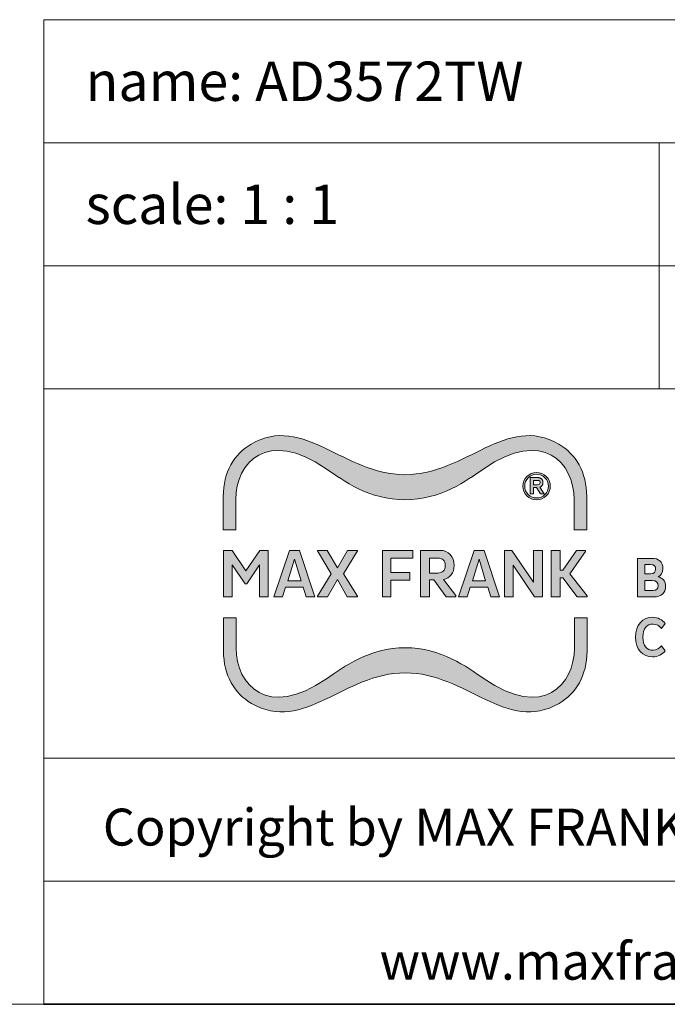
# Model space of a CAD drawing. Units: millimetres. Extents: x 18 to 203, y 3 to 292.
# Drawn here: x 152 to 178, y 7 to 47 of the extents above; entities that cross this region are included whole.
import ezdxf

# ---------------------------------------------------------------- set-up
doc = ezdxf.new("R2010")
doc.units = ezdxf.units.MM
doc.linetypes.add('AUSGEZOGEN', pattern=[0])
for name, color, linetype, lineweight in [('Ebene 2', 7, 'Continuous', 25), ('MF', 7, 'Continuous', 25), ('R', 7, 'Continuous', 25), ('Schraffur (ISO)', 7, 'Continuous', 18), ('Slogan', 7, 'Continuous', 25), ('Standard', 7, 'AUSGEZOGEN', 25), ('Titel (ISO)', 7, 'Continuous', 35)]:
    doc.layers.add(name, color=color, linetype=linetype, lineweight=lineweight)
doc.styles.add('ISOCP_71', font='ISOCP.shx', dxfattribs={"width": 1.01})
doc.styles.add('Notiztext (DIN)', font='isocpeur.ttf')

# ---------------------------------------------------------------- blocks, each defined once
blk = doc.blocks.new('Rahmen Rahmen A4 h')
at = {"layer": 'Standard', "color": 7, "linetype": 'AUSGEZOGEN', "lineweight": 13}
blk.add_line((18, 7), (203, 7), dxfattribs=at)
blk = doc.blocks.new('Schriftfelder SF-WEB')
at = {"layer": 'Schraffur (ISO)', "true_color": 0x9b2321}
h = blk.add_hatch(color=24, dxfattribs=at)
edge = h.paths.add_edge_path()
edge.add_spline(control_points=[(90.268, 27.25), (88.817, 27.25), (87.771, 28.025), (87.065, 28.513)], knot_values=[15, 15, 15, 15, 16, 16, 16, 16], degree=3, periodic=0)
edge.add_spline(control_points=[(87.065, 28.513), (84.655, 30.174), (83.401, 28.749), (83.401, 27.267)], knot_values=[14, 14, 14, 14, 15, 15, 15, 15], degree=3, periodic=0)
edge.add_line((83.401, 27.267), (83.401, 26.031))
edge.add_line((83.401, 26.031), (82.887, 26.031))
edge.add_line((82.887, 26.031), (82.887, 27.385))
edge.add_spline(control_points=[(82.887, 27.385), (82.887, 28.374), (83.336, 29.116), (84.018, 29.511)], knot_values=[9, 9, 9, 9, 10, 10, 10, 10], degree=3, periodic=0)
edge.add_spline(control_points=[(84.018, 29.511), (86.161, 30.75), (87.759, 28.272), (90.268, 28.272), (92.778, 28.272), (94.376, 30.75), (96.519, 29.511)], knot_values=[7, 7, 7, 7, 8, 8, 8, 9, 9, 9, 9], degree=3, periodic=0)
edge.add_spline(control_points=[(96.519, 29.511), (97.201, 29.116), (97.65, 28.374), (97.65, 27.385)], knot_values=[6, 6, 6, 6, 7, 7, 7, 7], degree=3, periodic=0)
edge.add_line((97.65, 27.385), (97.65, 26.031))
edge.add_line((97.65, 26.031), (97.136, 26.031))
edge.add_line((97.136, 26.031), (97.136, 27.267))
edge.add_spline(control_points=[(97.136, 27.267), (97.136, 28.749), (95.882, 30.174), (93.472, 28.513)], knot_values=[1, 1, 1, 1, 2, 2, 2, 2], degree=3, periodic=0)
edge.add_spline(control_points=[(93.472, 28.513), (92.766, 28.025), (91.72, 27.25), (90.268, 27.25)], knot_values=[0, 0, 0, 0, 1, 1, 1, 1], degree=3, periodic=0)
h = blk.add_hatch(color=24, dxfattribs=at)
edge = h.paths.add_edge_path(flags=0)
edge.add_spline(control_points=[(95.613, 28.286), (95.746, 28.286), (95.859, 28.239), (95.953, 28.145), (96.047, 28.052), (96.093, 27.939), (96.093, 27.807), (96.093, 27.673), (96.047, 27.559), (95.953, 27.466), (95.86, 27.372), (95.747, 27.325), (95.613, 27.325), (95.48, 27.325), (95.366, 27.372), (95.273, 27.466), (95.18, 27.559), (95.134, 27.673), (95.134, 27.807), (95.134, 27.939), (95.18, 28.052), (95.274, 28.145), (95.368, 28.239), (95.481, 28.286), (95.613, 28.286)], knot_values=[-8, -8, -8, -8, -7, -7, -7, -6, -6, -6, -5, -5, -5, -4, -4, -4, -3, -3, -3, -2, -2, -2, -1, -1, -1, 0, 0, 0, 0], degree=3, periodic=0)
edge = h.paths.add_edge_path()
edge.add_spline(control_points=[(96.171, 27.807), (96.171, 27.653), (96.117, 27.521), (96.008, 27.412), (95.899, 27.303), (95.768, 27.249), (95.613, 27.249), (95.459, 27.249), (95.328, 27.303), (95.219, 27.412), (95.112, 27.521), (95.058, 27.653), (95.058, 27.807), (95.058, 27.96), (95.112, 28.091), (95.221, 28.2), (95.329, 28.308), (95.46, 28.362), (95.613, 28.362), (95.768, 28.362), (95.899, 28.308), (96.008, 28.2), (96.117, 28.092), (96.171, 27.961), (96.171, 27.807)], knot_values=[0, 0, 0, 0, 1, 1, 1, 2, 2, 2, 3, 3, 3, 4, 4, 4, 5, 5, 5, 6, 6, 6, 7, 7, 7, 8, 8, 8, 8], degree=3, periodic=0)
h = blk.add_hatch(color=24, dxfattribs=at)
edge = h.paths.add_edge_path(flags=0)
edge.add_line((95.483, 27.865), (95.648, 27.865))
edge.add_spline(control_points=[(95.648, 27.865), (95.727, 27.865), (95.758, 27.89), (95.758, 27.952), (95.758, 27.994), (95.745, 28.038), (95.648, 28.038)], knot_values=[1, 1, 1, 1, 2, 2, 2, 3, 3, 3, 3], degree=3, periodic=0)
edge.add_line((95.648, 28.038), (95.483, 28.038))
edge.add_line((95.483, 28.038), (95.483, 27.865))
edge = h.paths.add_edge_path()
edge.add_line((95.777, 27.488), (95.927, 27.488))
edge.add_line((95.927, 27.488), (95.751, 27.766))
edge.add_spline(control_points=[(95.751, 27.766), (95.758, 27.768), (95.773, 27.775), (95.791, 27.785), (95.808, 27.798), (95.821, 27.81), (95.836, 27.827), (95.845, 27.841), (95.855, 27.86), (95.862, 27.876), (95.867, 27.895), (95.87, 27.91), (95.872, 27.925), (95.873, 27.934), (95.873, 27.941), (95.873, 27.944), (95.873, 27.948), (95.873, 27.951), (95.873, 27.953), (95.873, 27.954), (95.873, 27.956), (95.873, 27.957), (95.873, 27.961), (95.873, 27.965), (95.873, 27.97), (95.872, 27.976), (95.872, 27.984), (95.87, 27.993), (95.868, 28.007), (95.864, 28.02), (95.858, 28.038), (95.851, 28.052), (95.84, 28.07), (95.829, 28.084), (95.814, 28.1), (95.8, 28.111), (95.781, 28.123), (95.765, 28.131), (95.745, 28.139), (95.729, 28.144), (95.708, 28.149), (95.687, 28.152), (95.67, 28.153), (95.661, 28.153)], knot_values=[1.332117, 1.332117, 1.332117, 1.332117, 1.400214, 1.468311, 1.502359, 1.570456, 1.604505, 1.672602, 1.70665, 1.774748, 1.808796, 1.876893, 1.910942, 1.953502, 1.962014, 1.979039, 1.987551, 2.000319, 2.004575, 2.013087, 2.017343, 2.030111, 2.038623, 2.06416, 2.081184, 2.115233, 2.132257, 2.18333, 2.217378, 2.285475, 2.319524, 2.387621, 2.421669, 2.489766, 2.523815, 2.591912, 2.62596, 2.694057, 2.728106, 2.796203, 2.830251, 2.898348, 2.966445, 2.966445, 2.966445, 2.966445], degree=3, periodic=0)
edge.add_line((95.661, 28.153), (95.357, 28.153))
edge.add_line((95.357, 28.153), (95.357, 27.488))
edge.add_line((95.357, 27.488), (95.483, 27.488))
edge.add_line((95.483, 27.488), (95.483, 27.753))
edge.add_line((95.483, 27.753), (95.608, 27.753))
edge.add_line((95.608, 27.753), (95.777, 27.488))
for points in [[(83.839, 23.84), (84.362, 24.605), (84.362, 23.306), (84.718, 23.306), (84.718, 25.197), (84.37, 25.197), (83.808, 24.368), (83.247, 25.197), (82.899, 25.197), (82.899, 23.306), (83.255, 23.306), (83.255, 24.605), (83.778, 23.84)], [(87.771, 24.249), (88.336, 25.172), (88.336, 25.197), (87.932, 25.197), (87.524, 24.485), (87.115, 25.197), (86.714, 25.197), (86.714, 25.172), (87.276, 24.249), (86.714, 23.334), (86.714, 23.306), (87.117, 23.306), (87.524, 24.015), (87.927, 23.306), (88.336, 23.306), (88.336, 23.334)], [(89.695, 23.306), (89.695, 23.99), (90.462, 23.99), (90.462, 24.304), (89.695, 24.304), (89.695, 24.883), (90.587, 24.883), (90.587, 25.197), (89.353, 25.197), (89.353, 23.306)], [(94.658, 23.306), (94.658, 24.599), (95.534, 23.306), (95.848, 23.306), (95.848, 25.197), (95.489, 25.197), (95.489, 23.901), (94.613, 25.197), (94.304, 25.197), (94.304, 23.306)], [(96.566, 25.197), (96.21, 25.197), (96.21, 23.306), (96.566, 23.306), (96.566, 24.085), (96.678, 24.085), (97.259, 23.306), (97.665, 23.306), (97.665, 23.356), (96.97, 24.249), (97.598, 25.144), (97.598, 25.197), (97.237, 25.197), (96.686, 24.396), (96.566, 24.396)]]:
    blk.add_hatch(color=24, dxfattribs=at).paths.add_polyline_path(points)
h = blk.add_hatch(color=24, dxfattribs=at)
h.paths.add_polyline_path([(85.782, 24.844), (85.509, 23.962), (86.046, 23.962)], flags=0)
h.paths.add_polyline_path([(85.987, 25.197), (85.579, 25.197), (84.942, 23.306), (85.295, 23.306), (85.417, 23.698), (86.132, 23.698), (86.252, 23.306), (86.605, 23.306)])
h = blk.add_hatch(color=24, dxfattribs=at)
edge = h.paths.add_edge_path(flags=0)
edge.add_line((91.603, 24.885), (91.261, 24.885))
edge.add_line((91.261, 24.885), (91.261, 24.274))
edge.add_line((91.261, 24.274), (91.603, 24.274))
edge.add_spline(control_points=[(91.603, 24.274), (91.778, 24.274), (91.903, 24.385), (91.903, 24.577), (91.903, 24.783), (91.778, 24.885), (91.603, 24.885)], knot_values=[2, 2, 2, 2, 3, 3, 3, 4, 4, 4, 4], degree=3, periodic=0)
edge = h.paths.add_edge_path()
edge.add_line((91.695, 25.197), (90.905, 25.197))
edge.add_line((90.905, 25.197), (90.905, 23.306))
edge.add_line((90.905, 23.306), (91.261, 23.306))
edge.add_line((91.261, 23.306), (91.261, 23.993))
edge.add_line((91.261, 23.993), (91.436, 23.993))
edge.add_line((91.436, 23.993), (91.942, 23.306))
edge.add_line((91.942, 23.306), (92.329, 23.306))
edge.add_line((92.329, 23.306), (92.329, 23.364))
edge.add_line((92.329, 23.364), (91.834, 24.007))
edge.add_spline(control_points=[(91.834, 24.007), (92.084, 24.065), (92.268, 24.279), (92.268, 24.58), (92.268, 24.952), (92.031, 25.197), (91.695, 25.197)], knot_values=[1, 1, 1, 1, 2, 2, 2, 3, 3, 3, 3], degree=3, periodic=0)
h = blk.add_hatch(color=24, dxfattribs=at)
h.paths.add_polyline_path([(93.008, 23.962), (93.281, 24.844), (93.545, 23.962)], flags=0)
h.paths.add_polyline_path([(93.486, 25.197), (94.104, 23.306), (93.751, 23.306), (93.631, 23.698), (92.916, 23.698), (92.794, 23.306), (92.441, 23.306), (93.078, 25.197)])
h = blk.add_hatch(color=24, dxfattribs=at)
edge = h.paths.add_edge_path(flags=0)
edge.add_line((100.007, 23.562), (100.334, 23.562))
edge.add_spline(control_points=[(100.334, 23.562), (100.486, 23.562), (100.548, 23.636), (100.548, 23.758), (100.548, 23.894), (100.472, 23.968), (100.308, 23.968)], knot_values=[1, 1, 1, 1, 2, 2, 2, 3, 3, 3, 3], degree=3, periodic=0)
edge.add_line((100.308, 23.968), (100.007, 23.968))
edge.add_line((100.007, 23.968), (100.007, 23.562))
edge = h.paths.add_edge_path(flags=0)
edge.add_line((100.007, 24.242), (100.237, 24.242))
edge.add_spline(control_points=[(100.237, 24.242), (100.382, 24.242), (100.449, 24.311), (100.449, 24.433), (100.449, 24.56), (100.387, 24.617), (100.246, 24.617)], knot_values=[1, 1, 1, 1, 2, 2, 2, 3, 3, 3, 3], degree=3, periodic=0)
edge.add_line((100.246, 24.617), (100.007, 24.617))
edge.add_line((100.007, 24.617), (100.007, 24.242))
edge = h.paths.add_edge_path()
edge.add_line((100.283, 24.873), (99.712, 24.873))
edge.add_line((99.712, 24.873), (99.712, 23.307))
edge.add_line((99.712, 23.307), (100.373, 23.307))
edge.add_spline(control_points=[(100.373, 23.307), (100.684, 23.307), (100.852, 23.468), (100.852, 23.74), (100.852, 23.954), (100.739, 24.078), (100.546, 24.122)], knot_values=[3, 3, 3, 3, 4, 4, 4, 5, 5, 5, 5], degree=3, periodic=0)
edge.add_spline(control_points=[(100.546, 24.122), (100.67, 24.177), (100.746, 24.292), (100.746, 24.458), (100.746, 24.742), (100.573, 24.873), (100.283, 24.873)], knot_values=[1, 1, 1, 1, 2, 2, 2, 3, 3, 3, 3], degree=3, periodic=0)
h = blk.add_hatch(color=24, dxfattribs=at)
edge = h.paths.add_edge_path()
edge.add_spline(control_points=[(90.281, 20.221), (92.791, 20.221), (94.389, 17.742), (96.531, 18.982)], knot_values=[0, 0, 0, 0, 1, 1, 1, 1], degree=3, periodic=0)
edge.add_spline(control_points=[(96.531, 18.982), (97.214, 19.376), (97.663, 20.118), (97.663, 21.108)], knot_values=[1, 1, 1, 1, 2, 2, 2, 2], degree=3, periodic=0)
edge.add_line((97.663, 21.108), (97.663, 22.461))
edge.add_line((97.663, 22.461), (97.149, 22.461))
edge.add_line((97.149, 22.461), (97.149, 21.226))
edge.add_spline(control_points=[(97.149, 21.226), (97.149, 19.743), (95.894, 18.318), (93.485, 19.98)], knot_values=[6, 6, 6, 6, 7, 7, 7, 7], degree=3, periodic=0)
edge.add_spline(control_points=[(93.485, 19.98), (92.778, 20.467), (91.732, 21.243), (90.281, 21.243), (88.83, 21.243), (87.784, 20.467), (87.077, 19.98)], knot_values=[7, 7, 7, 7, 8, 8, 8, 9, 9, 9, 9], degree=3, periodic=0)
edge.add_spline(control_points=[(87.077, 19.98), (84.668, 18.318), (83.414, 19.743), (83.414, 21.226)], knot_values=[9, 9, 9, 9, 10, 10, 10, 10], degree=3, periodic=0)
edge.add_line((83.414, 21.226), (83.414, 22.461))
edge.add_line((83.414, 22.461), (82.899, 22.461))
edge.add_line((82.899, 22.461), (82.899, 21.108))
edge.add_spline(control_points=[(82.899, 21.108), (82.899, 20.118), (83.349, 19.376), (84.031, 18.982)], knot_values=[14, 14, 14, 14, 15, 15, 15, 15], degree=3, periodic=0)
edge.add_spline(control_points=[(84.031, 18.982), (86.173, 17.742), (87.772, 20.221), (90.281, 20.221)], knot_values=[15, 15, 15, 15, 16, 16, 16, 16], degree=3, periodic=0)
h = blk.add_hatch(color=24, dxfattribs=at)
edge = h.paths.add_edge_path()
edge.add_line((100.84, 22.227), (100.688, 22.027))
edge.add_spline(control_points=[(100.688, 22.027), (100.599, 22.124), (100.497, 22.204), (100.345, 22.204), (100.09, 22.204), (99.933, 22.02), (99.933, 21.672), (99.933, 21.325), (100.09, 21.14), (100.345, 21.14), (100.497, 21.14), (100.599, 21.221), (100.688, 21.318)], knot_values=[2, 2, 2, 2, 3, 3, 3, 4, 4, 4, 5, 5, 5, 6, 6, 6, 6], degree=3, periodic=0)
edge.add_line((100.688, 21.318), (100.84, 21.117))
edge.add_spline(control_points=[(100.84, 21.117), (100.721, 20.974), (100.541, 20.866), (100.32, 20.866), (99.926, 20.866), (99.631, 21.168), (99.631, 21.672), (99.631, 22.177), (99.926, 22.478), (100.32, 22.478)], knot_values=[7, 7, 7, 7, 8, 8, 8, 9, 9, 9, 10, 10, 10, 10], degree=3, periodic=0)
edge.add_spline(control_points=[(100.32, 22.478), (100.541, 22.478), (100.721, 22.37), (100.84, 22.227)], knot_values=[0, 0, 0, 0, 1, 1, 1, 1], degree=3, periodic=0)
at = {"layer": 'Ebene 2', "color": 24, "linetype": 'Continuous', "lineweight": 5, "true_color": 0x9b2321}
for p, q in [((82.887, 27.385), (82.887, 26.031)), ((83.401, 26.031), (83.401, 27.267)), ((97.136, 27.267), (97.136, 26.031)), ((97.65, 26.031), (97.65, 27.385)), ((82.887, 26.031), (83.173, 26.031)), ((83.173, 26.031), (83.401, 26.031)), ((97.136, 26.031), (97.364, 26.031)), ((97.364, 26.031), (97.65, 26.031)), ((83.186, 22.461), (82.899, 22.461)), ((82.899, 22.461), (82.899, 21.108)), ((83.414, 22.461), (83.186, 22.461)), ((83.414, 21.226), (83.414, 22.461)), ((97.376, 22.461), (97.149, 22.461)), ((97.149, 22.461), (97.149, 21.226)), ((97.663, 22.461), (97.376, 22.461)), ((97.663, 21.108), (97.663, 22.461))]:
    blk.add_line(p, q, dxfattribs=at)
for points in [[(96.519, 29.511), (94.376, 30.75), (92.778, 28.272), (90.268, 28.272), (87.759, 28.272), (86.161, 30.75), (84.018, 29.511)], [(93.485, 19.98), (92.778, 20.467), (91.732, 21.243), (90.281, 21.243), (88.83, 21.243), (87.784, 20.467), (87.077, 19.98)]]:
    blk.add_open_spline(points, degree=3, knots=[7, 7, 7, 7, 8, 8, 8, 9, 9, 9, 9], dxfattribs=at)
for points in [[(83.401, 27.267), (83.401, 28.749), (84.655, 30.174), (87.065, 28.513)], [(93.472, 28.513), (95.882, 30.174), (97.136, 28.749), (97.136, 27.267)], [(84.018, 29.511), (83.336, 29.116), (82.887, 28.374), (82.887, 27.385)], [(97.65, 27.385), (97.65, 28.374), (97.201, 29.116), (96.519, 29.511)], [(87.065, 28.513), (87.771, 28.025), (88.817, 27.25), (90.268, 27.25)], [(90.268, 27.25), (91.72, 27.25), (92.766, 28.025), (93.472, 28.513)], [(87.077, 19.98), (84.668, 18.318), (83.414, 19.743), (83.414, 21.226)], [(97.149, 21.226), (97.149, 19.743), (95.894, 18.318), (93.485, 19.98)], [(82.899, 21.108), (82.899, 20.118), (83.349, 19.376), (84.031, 18.982)], [(96.531, 18.982), (97.214, 19.376), (97.663, 20.118), (97.663, 21.108)], [(84.031, 18.982), (86.173, 17.742), (87.772, 20.221), (90.281, 20.221)], [(90.281, 20.221), (92.791, 20.221), (94.389, 17.742), (96.531, 18.982)]]:
    blk.add_open_spline(points, degree=3, dxfattribs=at)
at = {"layer": 'MF', "color": 24, "linetype": 'Continuous', "lineweight": 5, "true_color": 0x9b2321}
for p, q in [((82.899, 23.306), (82.899, 25.197)), ((82.899, 25.197), (83.247, 25.197)), ((83.247, 25.197), (83.808, 24.368)), ((83.808, 24.368), (84.37, 25.197)), ((84.37, 25.197), (84.718, 25.197)), ((84.718, 25.197), (84.718, 23.306)), ((84.942, 23.306), (85.579, 25.197)), ((85.782, 24.844), (85.509, 23.962)), ((85.579, 25.197), (85.987, 25.197)), ((86.046, 23.962), (85.782, 24.844)), ((85.987, 25.197), (86.605, 23.306)), ((86.714, 25.172), (86.714, 25.197)), ((86.714, 25.197), (87.115, 25.197)), ((87.276, 24.249), (86.714, 25.172)), ((87.115, 25.197), (87.524, 24.485)), ((87.524, 24.485), (87.932, 25.197)), ((88.336, 25.172), (87.771, 24.249)), ((87.932, 25.197), (88.336, 25.197)), ((88.336, 25.197), (88.336, 25.172)), ((89.353, 23.306), (89.353, 25.197)), ((89.353, 25.197), (90.587, 25.197)), ((90.587, 24.883), (89.695, 24.883)), ((89.695, 24.883), (89.695, 24.304)), ((90.587, 25.197), (90.587, 24.883)), ((90.905, 25.197), (91.695, 25.197)), ((90.905, 23.306), (90.905, 25.197)), ((91.261, 24.885), (91.261, 24.274)), ((91.603, 24.885), (91.261, 24.885)), ((92.441, 23.306), (93.078, 25.197)), ((93.281, 24.844), (93.008, 23.962)), ((93.078, 25.197), (93.486, 25.197)), ((93.545, 23.962), (93.281, 24.844)), ((93.486, 25.197), (94.104, 23.306)), ((94.304, 23.306), (94.304, 25.197)), ((94.304, 25.197), (94.613, 25.197)), ((94.613, 25.197), (95.489, 23.901)), ((95.489, 23.901), (95.489, 25.197)), ((95.489, 25.197), (95.848, 25.197)), ((95.848, 25.197), (95.848, 23.306)), ((96.21, 25.197), (96.566, 25.197)), ((96.21, 23.306), (96.21, 25.197)), ((96.566, 25.197), (96.566, 24.396)), ((96.686, 24.396), (97.237, 25.197)), ((97.598, 25.144), (96.97, 24.249)), ((97.237, 25.197), (97.598, 25.197)), ((97.598, 25.197), (97.598, 25.144)), ((83.778, 23.84), (83.255, 24.605)), ((83.255, 24.605), (83.255, 23.306)), ((84.362, 24.605), (83.839, 23.84)), ((84.362, 23.306), (84.362, 24.605)), ((94.658, 24.599), (94.658, 23.306)), ((95.534, 23.306), (94.658, 24.599)), ((86.714, 23.334), (87.276, 24.249)), ((87.524, 24.015), (87.117, 23.306)), ((87.927, 23.306), (87.524, 24.015)), ((87.771, 24.249), (88.336, 23.334)), ((89.695, 24.304), (90.462, 24.304)), ((90.462, 24.304), (90.462, 23.99)), ((91.261, 24.274), (91.603, 24.274)), ((91.834, 24.007), (92.329, 23.364)), ((96.566, 24.396), (96.686, 24.396)), ((96.678, 24.085), (96.566, 24.085)), ((96.566, 24.085), (96.566, 23.306)), ((97.259, 23.306), (96.678, 24.085)), ((96.97, 24.249), (97.665, 23.356)), ((83.839, 23.84), (83.778, 23.84)), ((85.417, 23.698), (85.295, 23.306)), ((86.132, 23.698), (85.417, 23.698)), ((85.509, 23.962), (86.046, 23.962)), ((86.252, 23.306), (86.132, 23.698)), ((89.695, 23.99), (89.695, 23.306)), ((90.462, 23.99), (89.695, 23.99)), ((91.436, 23.993), (91.261, 23.993)), ((91.261, 23.993), (91.261, 23.306)), ((91.942, 23.306), (91.436, 23.993)), ((92.916, 23.698), (92.794, 23.306)), ((93.631, 23.698), (92.916, 23.698)), ((93.008, 23.962), (93.545, 23.962)), ((93.751, 23.306), (93.631, 23.698)), ((83.255, 23.306), (82.899, 23.306)), ((84.718, 23.306), (84.362, 23.306)), ((85.295, 23.306), (84.942, 23.306)), ((86.605, 23.306), (86.252, 23.306)), ((86.714, 23.306), (86.714, 23.334)), ((87.117, 23.306), (86.714, 23.306)), ((88.336, 23.306), (87.927, 23.306)), ((88.336, 23.334), (88.336, 23.306)), ((89.695, 23.306), (89.353, 23.306)), ((91.261, 23.306), (90.905, 23.306)), ((92.329, 23.306), (91.942, 23.306)), ((92.329, 23.364), (92.329, 23.306)), ((92.794, 23.306), (92.441, 23.306)), ((94.104, 23.306), (93.751, 23.306)), ((94.658, 23.306), (94.304, 23.306)), ((95.848, 23.306), (95.534, 23.306)), ((96.566, 23.306), (96.21, 23.306)), ((97.665, 23.306), (97.259, 23.306)), ((97.665, 23.356), (97.665, 23.306))]:
    blk.add_line(p, q, dxfattribs=at)
for points, knots in [([(91.603, 24.274), (91.778, 24.274), (91.903, 24.385), (91.903, 24.577), (91.903, 24.783), (91.778, 24.885), (91.603, 24.885)], [2, 2, 2, 2, 3, 3, 3, 4, 4, 4, 4]), ([(91.695, 25.197), (92.031, 25.197), (92.268, 24.952), (92.268, 24.58), (92.268, 24.279), (92.084, 24.065), (91.834, 24.007)], [1, 1, 1, 1, 2, 2, 2, 3, 3, 3, 3])]:
    blk.add_open_spline(points, degree=3, knots=knots, dxfattribs=at)
at = {"layer": 'R', "color": 24, "linetype": 'Continuous', "lineweight": 5, "true_color": 0x9b2321}
for p, q in [((95.357, 27.488), (95.357, 28.153)), ((95.357, 28.153), (95.661, 28.153)), ((95.648, 28.038), (95.483, 28.038)), ((95.483, 28.038), (95.483, 27.865)), ((95.483, 27.865), (95.648, 27.865)), ((95.608, 27.753), (95.483, 27.753)), ((95.483, 27.753), (95.483, 27.488)), ((95.777, 27.488), (95.608, 27.753)), ((95.751, 27.766), (95.927, 27.488)), ((95.483, 27.488), (95.357, 27.488)), ((95.927, 27.488), (95.777, 27.488))]:
    blk.add_line(p, q, dxfattribs=at)
for points, knots in [([(96.171, 27.807), (96.171, 27.961), (96.117, 28.092), (96.008, 28.2), (95.899, 28.308), (95.768, 28.362), (95.613, 28.362), (95.46, 28.362), (95.329, 28.308), (95.221, 28.2), (95.112, 28.091), (95.058, 27.96), (95.058, 27.807), (95.058, 27.653), (95.112, 27.521), (95.219, 27.412), (95.328, 27.303), (95.459, 27.249), (95.613, 27.249), (95.768, 27.249), (95.899, 27.303), (96.008, 27.412), (96.117, 27.521), (96.171, 27.653), (96.171, 27.807)], [0, 0, 0, 0, 1, 1, 1, 2, 2, 2, 3, 3, 3, 4, 4, 4, 5, 5, 5, 6, 6, 6, 7, 7, 7, 8, 8, 8, 8]), ([(95.613, 28.286), (95.746, 28.286), (95.859, 28.239), (95.953, 28.145), (96.047, 28.052), (96.093, 27.939), (96.093, 27.807), (96.093, 27.673), (96.047, 27.559), (95.953, 27.466), (95.86, 27.372), (95.747, 27.325), (95.613, 27.325), (95.48, 27.325), (95.366, 27.372), (95.273, 27.466), (95.18, 27.559), (95.134, 27.673), (95.134, 27.807), (95.134, 27.939), (95.18, 28.052), (95.274, 28.145), (95.368, 28.239), (95.481, 28.286), (95.613, 28.286)], [0, 0, 0, 0, 1, 1, 1, 2, 2, 2, 3, 3, 3, 4, 4, 4, 5, 5, 5, 6, 6, 6, 7, 7, 7, 8, 8, 8, 8]), ([(95.648, 27.865), (95.727, 27.865), (95.758, 27.89), (95.758, 27.952), (95.758, 27.994), (95.745, 28.038), (95.648, 28.038)], [1, 1, 1, 1, 2, 2, 2, 3, 3, 3, 3])]:
    blk.add_open_spline(points, degree=3, knots=knots, dxfattribs=at)
at = {"layer": 'Slogan', "color": 24, "linetype": 'Continuous', "lineweight": 5, "true_color": 0x9b2321}
for p, q in [((99.712, 24.873), (100.283, 24.873)), ((99.712, 23.307), (99.712, 24.873)), ((100.246, 24.617), (100.007, 24.617)), ((100.007, 24.617), (100.007, 24.242)), ((100.007, 24.242), (100.237, 24.242)), ((100.308, 23.968), (100.007, 23.968)), ((100.007, 23.968), (100.007, 23.562)), ((100.373, 23.307), (99.712, 23.307)), ((100.007, 23.562), (100.334, 23.562)), ((100.84, 22.227), (100.688, 22.027)), ((100.688, 21.318), (100.84, 21.117))]:
    blk.add_line(p, q, dxfattribs=at)
for points, knots in [([(100.283, 24.873), (100.573, 24.873), (100.746, 24.742), (100.746, 24.458), (100.746, 24.292), (100.67, 24.177), (100.546, 24.122)], [1, 1, 1, 1, 2, 2, 2, 3, 3, 3, 3]), ([(100.237, 24.242), (100.382, 24.242), (100.449, 24.311), (100.449, 24.433), (100.449, 24.56), (100.387, 24.617), (100.246, 24.617)], [1, 1, 1, 1, 2, 2, 2, 3, 3, 3, 3]), ([(100.546, 24.122), (100.739, 24.078), (100.852, 23.954), (100.852, 23.74), (100.852, 23.468), (100.684, 23.307), (100.373, 23.307)], [3, 3, 3, 3, 4, 4, 4, 5, 5, 5, 5]), ([(100.334, 23.562), (100.486, 23.562), (100.548, 23.636), (100.548, 23.758), (100.548, 23.894), (100.472, 23.968), (100.308, 23.968)], [1, 1, 1, 1, 2, 2, 2, 3, 3, 3, 3]), ([(100.84, 21.117), (100.721, 20.974), (100.541, 20.866), (100.32, 20.866), (99.926, 20.866), (99.631, 21.168), (99.631, 21.672), (99.631, 22.177), (99.926, 22.478), (100.32, 22.478)], [7, 7, 7, 7, 8, 8, 8, 9, 9, 9, 10, 10, 10, 10]), ([(100.688, 22.027), (100.599, 22.124), (100.497, 22.204), (100.345, 22.204), (100.09, 22.204), (99.933, 22.02), (99.933, 21.672), (99.933, 21.325), (100.09, 21.14), (100.345, 21.14), (100.497, 21.14), (100.599, 21.221), (100.688, 21.318)], [2, 2, 2, 2, 3, 3, 3, 4, 4, 4, 5, 5, 5, 6, 6, 6, 6])]:
    blk.add_open_spline(points, degree=3, knots=knots, dxfattribs=at)
blk.add_open_spline([(100.32, 22.478), (100.541, 22.478), (100.721, 22.37), (100.84, 22.227)], degree=3, dxfattribs=at)
at = {"layer": 'Standard', "color": 7, "linetype": 'AUSGEZOGEN', "lineweight": 13}
blk.add_line((75.597, 6.755), (75.597, 31.755), dxfattribs=at)
at = {"layer": 'Titel (ISO)', "lineweight": 18}
for p, q in [((75.597, 41.755), (75.597, 46.755)), ((75.597, 46.755), (125.597, 46.755)), ((75.597, 36.755), (75.597, 41.755)), ((75.597, 41.755), (125.597, 41.755)), ((100.597, 31.755), (100.597, 41.755)), ((75.597, 31.755), (75.597, 36.755)), ((75.597, 36.755), (125.597, 36.755)), ((75.597, 31.755), (125.597, 31.755))]:
    blk.add_line(p, q, dxfattribs=at)
at = {"layer": 'Titel (ISO)', "lineweight": 13}
for p, q in [((75.597, 16.755), (125.597, 16.755)), ((75.597, 11.755), (125.597, 11.755))]:
    blk.add_line(p, q, dxfattribs=at)
at = {"layer": 'Titel (ISO)'}
blk.add_line((75.597, 6.755), (125.597, 6.755), dxfattribs=at)
at = {"layer": 'Titel (ISO)', "color": 24, "linetype": 'Continuous', "lineweight": 5, "true_color": 0x9b2321}
blk.add_open_spline([(95.751, 27.766), (95.758, 27.768), (95.773, 27.775), (95.791, 27.785), (95.808, 27.798), (95.821, 27.81), (95.836, 27.827), (95.845, 27.841), (95.855, 27.86), (95.862, 27.876), (95.867, 27.895), (95.87, 27.91), (95.872, 27.925), (95.873, 27.934), (95.873, 27.941), (95.873, 27.944), (95.873, 27.948), (95.873, 27.951), (95.873, 27.953), (95.873, 27.954), (95.873, 27.956), (95.873, 27.957), (95.873, 27.961), (95.873, 27.965), (95.873, 27.97), (95.872, 27.976), (95.872, 27.984), (95.87, 27.993), (95.868, 28.007), (95.864, 28.02), (95.858, 28.038), (95.851, 28.052), (95.84, 28.07), (95.829, 28.084), (95.814, 28.1), (95.8, 28.111), (95.781, 28.123), (95.765, 28.131), (95.745, 28.139), (95.729, 28.144), (95.708, 28.149), (95.687, 28.152), (95.67, 28.153), (95.661, 28.153)], degree=3, knots=[1.332117, 1.332117, 1.332117, 1.332117, 1.400214, 1.468311, 1.502359, 1.570456, 1.604505, 1.672602, 1.70665, 1.774748, 1.808796, 1.876893, 1.910942, 1.953502, 1.962014, 1.979039, 1.987551, 2.000319, 2.004575, 2.013087, 2.017343, 2.030111, 2.038623, 2.06416, 2.081184, 2.115233, 2.132257, 2.18333, 2.217378, 2.285475, 2.319524, 2.387621, 2.421669, 2.489766, 2.523815, 2.591912, 2.62596, 2.694057, 2.728106, 2.796203, 2.830251, 2.898348, 2.966445, 2.966445, 2.966445, 2.966445], dxfattribs=at)
at = {"layer": 'Standard', "color": 7, "char_height": 1.5, "attachment_point": 8, "style": 'ISOCP_71'}
for s, insert in [('\\fISOCPEUR|b0|i0;{\\H1.5000;Copyright by MAX FRANK. All rights reserved}', (98.887, 13.205)), ('\\fISOCPEUR|b0|i0;{\\H1.5000;www.maxfrank.com}', (98.887, 7.755))]:
    blk.add_mtext(s, dxfattribs=dict(at, insert=insert))
at = {"layer": 'Titel (ISO)', "char_height": 1.6, "attachment_point": 7, "style": 'Notiztext (DIN)'}
for s, insert in [('\\fISOCPEUR|b0|i0;{\\H1.6000;name: AD3572TW}', (77.297, 43.455)), ('\\fISOCPEUR|b0|i0;{\\H1.6000;scale: 1 : 1}', (77.297, 38.455))]:
    blk.add_mtext(s, dxfattribs=dict(at, insert=insert))

msp = doc.modelspace()

# ---------------------------------------------------------------- block references
for name, p in [('Rahmen Rahmen A4 h', (0, 0)), ('Schriftfelder SF-WEB', (77.4029, 0.2446))]:
    msp.add_blockref(name, p)

doc.saveas('drawing.dxf')
